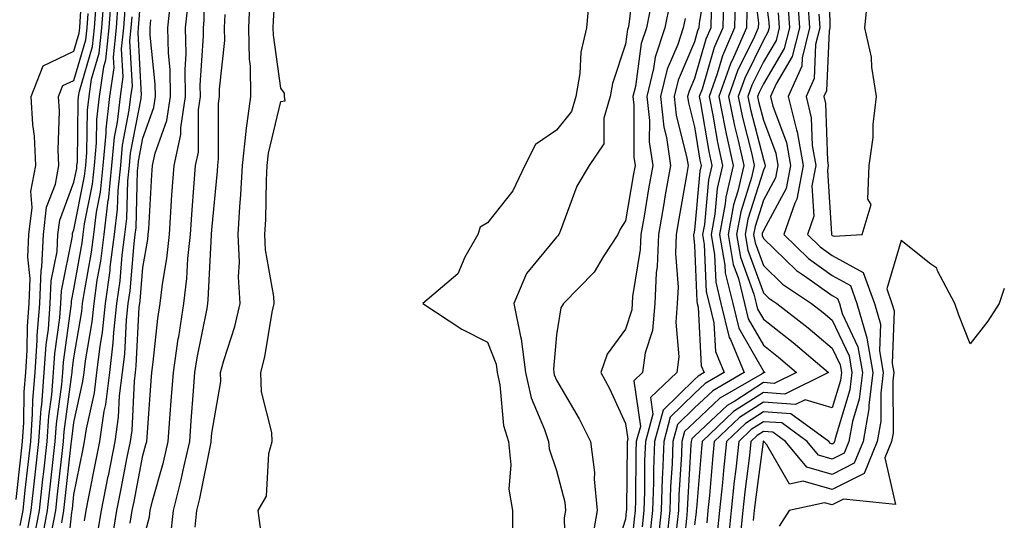
# Model space of a CAD drawing. Units: inches. Extents: x 950003 to 952643, y 7284698 to 7287338.
# Drawn here: x 952500 to 952643, y 7286560 to 7286633 of the extents above; entities that cross this region are included whole.
import ezdxf

# ---------------------------------------------------------------- set-up
doc = ezdxf.new("R2010")
doc.units = ezdxf.units.IN
doc.header["$MEASUREMENT"] = 0
doc.layers.add('Contour_95007284', color=7, linetype='Continuous', true_color=0xf58945)

msp = doc.modelspace()

# ---------------------------------------------------------------- linework, layer by layer
at = {"layer": 'Contour_95007284'}
for points in [[(952535.14, 7286559.01, 3164), (952534.78, 7286561.92, 3164), (952536, 7286563.97, 3164), (952536.3, 7286570.17, 3164), (952536.81, 7286571.92, 3164), (952536.74, 7286573.23, 3164), (952535.25, 7286579.12, 3164), (952535.16, 7286581.92, 3164), (952535.76, 7286584.21, 3164), (952536.8, 7286590.67, 3164), (952537.08, 7286591.92, 3164), (952537.02, 7286592.95, 3164), (952535.85, 7286599.72, 3164), (952535.75, 7286601.92, 3164), (952535.87, 7286604.1, 3164), (952535.96, 7286609.83, 3164), (952536.07, 7286611.92, 3164), (952536.26, 7286613.71, 3164), (952538.05, 7286621.21, 3164), (952538.67, 7286621.3, 3164), (952538.6, 7286621.92, 3164), (952538.57, 7286622.44, 3164), (952538.05, 7286623.13, 3164), (952536.98, 7286630.85, 3164), (952536.97, 7286631.92, 3164), (952537.01, 7286632.96, 3164), (952537.55, 7286641.42, 3164)], [(952617.52, 7286641.39, 3181), (952617.67, 7286632.3, 3181), (952617.7, 7286631.92, 3181), (952617.58, 7286631.45, 3181), (952617.21, 7286622.76, 3181), (952616.84, 7286621.92, 3181), (952617.08, 7286620.95, 3181), (952617.36, 7286612.61, 3181), (952617.47, 7286611.92, 3181), (952617.35, 7286611.22, 3181), (952617.95, 7286602.02, 3181), (952617.92, 7286601.92, 3181), (952617.98, 7286601.85, 3181), (952618.05, 7286601.81, 3181), (952618.3, 7286601.67, 3181), (952622.36, 7286601.92, 3181), (952623.67, 7286606.3, 3181), (952623.18, 7286607.05, 3181), (952623.39, 7286611.92, 3181), (952623.97, 7286616, 3181), (952624, 7286617.87, 3181), (952624.46, 7286621.92, 3181), (952623.77, 7286626.2, 3181), (952623.76, 7286627.63, 3181), (952622.79, 7286631.92, 3181), (952623.27, 7286636.7, 3181)], [(952499.65, 7286563.52, 3179), (952500.34, 7286569.63, 3179), (952500.6, 7286571.92, 3179), (952500.78, 7286574.65, 3179), (952500.84, 7286579.13, 3179), (952501.07, 7286581.92, 3179), (952501.28, 7286585.15, 3179), (952501.31, 7286588.66, 3179), (952501.57, 7286591.92, 3179), (952501.69, 7286595.56, 3179), (952501.34, 7286598.63, 3179), (952501.51, 7286601.92, 3179), (952501.99, 7286605.86, 3179), (952501.8, 7286608.17, 3179), (952502.52, 7286611.92, 3179), (952502.32, 7286616.19, 3179), (952502.07, 7286617.9, 3179), (952501.85, 7286621.92, 3179), (952503.59, 7286626.38, 3179), (952508.05, 7286628.52, 3179), (952508.82, 7286631.15, 3179), (952508.9, 7286631.92, 3179), (952508.97, 7286632.84, 3179), (952509.44, 7286640.53, 3179)], [(952518.05, 7286557.34, 3167), (952518.99, 7286560.98, 3167), (952519.09, 7286561.92, 3167), (952519.44, 7286563.31, 3167), (952521.04, 7286568.93, 3167), (952521.72, 7286571.92, 3167), (952522.02, 7286575.89, 3167), (952522.16, 7286577.81, 3167), (952522.47, 7286581.92, 3167), (952523.17, 7286586.8, 3167), (952523.24, 7286587.11, 3167), (952524, 7286591.92, 3167), (952524.43, 7286595.54, 3167), (952524.57, 7286598.44, 3167), (952524.94, 7286601.92, 3167), (952525.14, 7286604.83, 3167), (952525.5, 7286609.37, 3167), (952525.68, 7286611.92, 3167), (952526.1, 7286613.87, 3167), (952526.12, 7286619.99, 3167), (952526.41, 7286621.92, 3167), (952526.38, 7286623.59, 3167), (952526.85, 7286630.72, 3167), (952526.83, 7286631.92, 3167), (952526.94, 7286633.03, 3167), (952527.02, 7286640.89, 3167)], [(952589.48, 7286640.49, 3165), (952588.52, 7286632.39, 3165), (952588.42, 7286631.92, 3165), (952588.33, 7286631.64, 3165), (952588.05, 7286629.54, 3165), (952586.15, 7286623.82, 3165), (952585.82, 7286621.92, 3165), (952584.92, 7286618.79, 3165), (952584.89, 7286615.08, 3165), (952582.78, 7286611.92, 3165), (952581.01, 7286608.96, 3165), (952578.64, 7286602.51, 3165), (952578.37, 7286601.92, 3165), (952578.25, 7286601.72, 3165), (952578.05, 7286601.53, 3165), (952573.69, 7286596.28, 3165), (952571.87, 7286591.92, 3165), (952572.82, 7286587.15, 3165), (952572.94, 7286586.81, 3165), (952573.54, 7286581.92, 3165), (952574.36, 7286578.23, 3165), (952576.31, 7286573.66, 3165), (952576.86, 7286571.92, 3165), (952576.98, 7286570.85, 3165), (952578.05, 7286567.71, 3165), (952579.24, 7286563.11, 3165), (952579.35, 7286561.92, 3165), (952579.15, 7286560.82, 3165), (952579.36, 7286553.23, 3165)], [(952599.98, 7286639.99, 3169), (952598.73, 7286632.6, 3169), (952598.71, 7286631.92, 3169), (952598.52, 7286631.45, 3169), (952598.05, 7286629.86, 3169), (952595.68, 7286624.29, 3169), (952595.09, 7286621.92, 3169), (952595.38, 7286619.25, 3169), (952596.97, 7286613, 3169), (952597.12, 7286611.92, 3169), (952596.93, 7286610.8, 3169), (952595.77, 7286604.2, 3169), (952595.38, 7286601.92, 3169), (952595.29, 7286599.16, 3169), (952595.69, 7286594.28, 3169), (952595.57, 7286591.92, 3169), (952595.33, 7286589.2, 3169), (952595.8, 7286584.17, 3169), (952595.48, 7286581.92, 3169), (952591.7, 7286578.27, 3169), (952592.03, 7286575.9, 3169), (952590.94, 7286571.92, 3169), (952590.83, 7286569.14, 3169), (952590.79, 7286564.66, 3169), (952590.7, 7286561.92, 3169), (952590.45, 7286559.52, 3169)], [(952606.37, 7286640.24, 3174), (952607.34, 7286632.63, 3174), (952607.32, 7286631.92, 3174), (952606.75, 7286630.62, 3174), (952604.32, 7286625.65, 3174), (952602.99, 7286621.92, 3174), (952603.84, 7286617.71, 3174), (952604.39, 7286615.58, 3174), (952605.2, 7286611.92, 3174), (952604.35, 7286608.22, 3174), (952603.73, 7286606.24, 3174), (952602.93, 7286601.92, 3174), (952603.69, 7286597.56, 3174), (952604.43, 7286595.54, 3174), (952605.31, 7286591.92, 3174), (952605.84, 7286589.71, 3174), (952608.05, 7286585.86, 3174), (952610.26, 7286584.13, 3174), (952612.87, 7286581.92, 3174), (952609.64, 7286580.33, 3174), (952608.05, 7286580.45, 3174), (952603.91, 7286577.78, 3174), (952602.82, 7286577.15, 3174), (952598.05, 7286572.68, 3174), (952597.67, 7286572.3, 3174), (952597.56, 7286571.92, 3174), (952597.54, 7286571.41, 3174), (952597.03, 7286562.94, 3174), (952597, 7286561.92, 3174), (952596.88, 7286560.75, 3174), (952596.18, 7286553.79, 3174)], [(952509.56, 7286560.41, 3171), (952509.81, 7286561.92, 3171), (952510.25, 7286564.12, 3171), (952511.18, 7286568.79, 3171), (952511.81, 7286571.92, 3171), (952512.45, 7286576.32, 3171), (952512.67, 7286577.3, 3171), (952513.25, 7286581.92, 3171), (952513.75, 7286586.22, 3171), (952513.83, 7286587.7, 3171), (952514.28, 7286591.92, 3171), (952514.74, 7286595.23, 3171), (952515.04, 7286598.91, 3171), (952515.42, 7286601.92, 3171), (952515.72, 7286604.25, 3171), (952515.86, 7286609.73, 3171), (952516.09, 7286611.92, 3171), (952516.25, 7286613.72, 3171), (952517.78, 7286621.65, 3171), (952517.81, 7286621.92, 3171), (952517.84, 7286622.13, 3171), (952517.35, 7286631.22, 3171), (952517.42, 7286631.92, 3171), (952517.45, 7286632.52, 3171), (952518.05, 7286639.82, 3171)], [(952608.05, 7286638.56, 3175), (952608.83, 7286632.7, 3175), (952608.89, 7286631.92, 3175), (952608.72, 7286631.25, 3175), (952608.05, 7286630.11, 3175), (952605.35, 7286624.62, 3175), (952604.4, 7286621.92, 3175), (952605.01, 7286618.88, 3175), (952606.37, 7286613.6, 3175), (952606.74, 7286611.92, 3175), (952606.35, 7286610.22, 3175), (952604.77, 7286605.2, 3175), (952604.17, 7286601.92, 3175), (952604.75, 7286598.62, 3175), (952606.68, 7286593.29, 3175), (952607.01, 7286591.92, 3175), (952607.22, 7286591.09, 3175), (952608.05, 7286589.63, 3175), (952612.38, 7286586.25, 3175), (952617.49, 7286581.92, 3175), (952611.17, 7286578.8, 3175), (952608.05, 7286579.03, 3175), (952603.72, 7286576.25, 3175), (952599.16, 7286571.92, 3175), (952599.06, 7286570.91, 3175), (952598.35, 7286562.22, 3175), (952598.32, 7286561.92, 3175), (952598.29, 7286561.68, 3175), (952598.05, 7286559.85, 3175)], [(952502.25, 7286557.72, 3176), (952503.04, 7286561.92, 3176), (952503.54, 7286566.43, 3176), (952503.66, 7286567.53, 3176), (952504.14, 7286571.92, 3176), (952504.4, 7286575.57, 3176), (952504.83, 7286578.7, 3176), (952505.09, 7286581.92, 3176), (952505.28, 7286584.69, 3176), (952506, 7286589.87, 3176), (952506.16, 7286591.92, 3176), (952506.22, 7286593.75, 3176), (952507.83, 7286601.7, 3176), (952507.84, 7286601.92, 3176), (952507.86, 7286602.11, 3176), (952508.05, 7286602.61, 3176), (952509.59, 7286610.38, 3176), (952509.76, 7286611.92, 3176), (952509.93, 7286613.8, 3176), (952510.01, 7286619.96, 3176), (952510.24, 7286621.92, 3176), (952510.61, 7286624.48, 3176), (952511.72, 7286628.25, 3176), (952512.09, 7286631.92, 3176), (952512.41, 7286636.28, 3176)], [(952503.34, 7286557.21, 3175), (952504.23, 7286561.92, 3175), (952504.61, 7286565.36, 3175), (952505.33, 7286571.92, 3175), (952505.51, 7286574.46, 3175), (952506.29, 7286580.16, 3175), (952506.43, 7286581.92, 3175), (952506.54, 7286583.43, 3175), (952507.66, 7286591.53, 3175), (952507.69, 7286591.92, 3175), (952507.7, 7286592.27, 3175), (952508.05, 7286594, 3175), (952509.25, 7286600.72, 3175), (952509.41, 7286601.92, 3175), (952509.59, 7286603.46, 3175), (952510.75, 7286609.22, 3175), (952511.03, 7286611.92, 3175), (952511.33, 7286615.2, 3175), (952511.38, 7286618.59, 3175), (952511.75, 7286621.92, 3175), (952512.38, 7286626.25, 3175), (952512.69, 7286627.28, 3175), (952513.16, 7286631.92, 3175), (952513.48, 7286636.49, 3175)], [(952513.52, 7286557.39, 3169), (952514.27, 7286561.92, 3169), (952514.9, 7286565.07, 3169), (952515.78, 7286569.65, 3169), (952516.23, 7286571.92, 3169), (952516.47, 7286573.5, 3169), (952516.81, 7286580.68, 3169), (952516.96, 7286581.92, 3169), (952517.07, 7286582.9, 3169), (952517.53, 7286591.4, 3169), (952517.59, 7286591.92, 3169), (952517.65, 7286592.32, 3169), (952518.05, 7286597.13, 3169), (952518.75, 7286601.22, 3169), (952518.83, 7286601.92, 3169), (952518.89, 7286602.76, 3169), (952519.37, 7286610.6, 3169), (952519.46, 7286611.92, 3169), (952519.85, 7286613.72, 3169), (952521.53, 7286618.44, 3169), (952522.05, 7286621.92, 3169), (952521.99, 7286625.86, 3169), (952521.74, 7286628.23, 3169), (952521.67, 7286631.92, 3169), (952522.08, 7286635.95, 3169)], [(952525.63, 7286559.5, 3165), (952525.89, 7286561.92, 3165), (952526.32, 7286563.65, 3165), (952527.93, 7286571.8, 3165), (952527.96, 7286571.92, 3165), (952527.96, 7286572.01, 3165), (952528.05, 7286573.13, 3165), (952529.35, 7286580.62, 3165), (952529.31, 7286581.92, 3165), (952529.77, 7286583.64, 3165), (952531.39, 7286588.58, 3165), (952532.14, 7286591.92, 3165), (952531.91, 7286595.78, 3165), (952532.05, 7286597.92, 3165), (952531.86, 7286601.92, 3165), (952532.09, 7286605.96, 3165), (952532.26, 7286607.71, 3165), (952532.48, 7286611.92, 3165), (952533.02, 7286616.89, 3165), (952533.02, 7286616.95, 3165), (952533.7, 7286621.92, 3165), (952533.64, 7286626.33, 3165), (952533.49, 7286627.36, 3165), (952533.43, 7286631.92, 3165), (952533.61, 7286636.36, 3165)], [(952582.81, 7286636.68, 3164), (952582.38, 7286631.92, 3164), (952581.59, 7286628.38, 3164), (952581.41, 7286625.28, 3164), (952580.84, 7286621.92, 3164), (952580.22, 7286619.75, 3164), (952578.05, 7286617.04, 3164), (952574.98, 7286614.99, 3164), (952573.43, 7286611.92, 3164), (952571.71, 7286608.26, 3164), (952568.05, 7286603.6, 3164), (952566.96, 7286603.01, 3164), (952566.61, 7286601.92, 3164), (952564.75, 7286598.62, 3164), (952563.75, 7286596.22, 3164), (952558.67, 7286591.92, 3164), (952564.32, 7286588.19, 3164), (952568.05, 7286586.3, 3164), (952569.28, 7286583.15, 3164), (952569.43, 7286581.92, 3164), (952569.82, 7286580.15, 3164), (952570.34, 7286574.21, 3164), (952571.06, 7286571.92, 3164), (952571.42, 7286568.55, 3164), (952571.14, 7286565.01, 3164), (952571.65, 7286561.92, 3164), (952571.67, 7286558.3, 3164)], [(952591.89, 7286635.76, 3166), (952591.09, 7286631.92, 3166), (952590.34, 7286629.63, 3166), (952589.51, 7286623.38, 3166), (952589.14, 7286621.92, 3166), (952589.28, 7286620.69, 3166), (952589.26, 7286613.13, 3166), (952589.44, 7286611.92, 3166), (952589.23, 7286610.74, 3166), (952588.05, 7286603.89, 3166), (952587.27, 7286602.7, 3166), (952586.92, 7286601.92, 3166), (952584.8, 7286598.67, 3166), (952583.51, 7286596.46, 3166), (952579.08, 7286591.92, 3166), (952578.68, 7286591.29, 3166), (952578.05, 7286587.4, 3166), (952577.59, 7286582.38, 3166), (952577.65, 7286581.92, 3166), (952577.72, 7286581.59, 3166), (952578.05, 7286580.83, 3166), (952581.35, 7286575.22, 3166), (952582.97, 7286571.92, 3166), (952583.55, 7286567.42, 3166), (952583.51, 7286566.46, 3166), (952583.95, 7286561.92, 3166), (952583.06, 7286556.93, 3166)], [(952602.27, 7286636.14, 3171), (952602.16, 7286631.92, 3171), (952600.91, 7286629.06, 3171), (952599.15, 7286623.02, 3171), (952598.76, 7286621.92, 3171), (952598.95, 7286621.02, 3171), (952600.12, 7286613.99, 3171), (952600.58, 7286611.92, 3171), (952600.1, 7286609.87, 3171), (952599.5, 7286603.37, 3171), (952599.23, 7286601.92, 3171), (952599.48, 7286600.49, 3171), (952599.76, 7286593.63, 3171), (952600.18, 7286591.92, 3171), (952600.87, 7286589.1, 3171), (952601.09, 7286584.96, 3171), (952602.37, 7286581.92, 3171), (952599.63, 7286580.34, 3171), (952598.05, 7286578.86, 3171), (952594.55, 7286575.42, 3171), (952593.59, 7286571.92, 3171), (952593.42, 7286567.29, 3171), (952593.38, 7286566.59, 3171), (952593.22, 7286561.92, 3171), (952592.74, 7286557.23, 3171)], [(952603.98, 7286635.99, 3172), (952603.88, 7286631.92, 3172), (952602.11, 7286627.86, 3172), (952601.34, 7286625.21, 3172), (952600.17, 7286621.92, 3172), (952600.71, 7286619.26, 3172), (952601.38, 7286615.25, 3172), (952602.11, 7286611.92, 3172), (952601.36, 7286608.61, 3172), (952601.01, 7286604.88, 3172), (952600.46, 7286601.92, 3172), (952600.98, 7286598.99, 3172), (952601.14, 7286595.01, 3172), (952601.89, 7286591.92, 3172), (952603.11, 7286586.98, 3172), (952603.26, 7286586.71, 3172), (952605.28, 7286581.92, 3172), (952600.7, 7286579.27, 3172), (952598.05, 7286576.8, 3172), (952595.59, 7286574.38, 3172), (952594.92, 7286571.92, 3172), (952594.8, 7286568.67, 3172), (952594.59, 7286565.38, 3172), (952594.48, 7286561.92, 3172), (952594.07, 7286557.94, 3172)], [(952612.95, 7286636.82, 3178), (952613.29, 7286631.92, 3178), (952612.25, 7286627.72, 3178), (952609.91, 7286623.78, 3178), (952609.09, 7286621.92, 3178), (952609.44, 7286620.53, 3178), (952611.4, 7286615.27, 3178), (952611.99, 7286611.92, 3178), (952611.37, 7286608.6, 3178), (952608.05, 7286602.53, 3178), (952607.9, 7286602.07, 3178), (952607.87, 7286601.92, 3178), (952607.9, 7286601.77, 3178), (952608.05, 7286601.37, 3178), (952612.85, 7286596.72, 3178), (952614.02, 7286595.95, 3178), (952618.05, 7286593.09, 3178), (952618.8, 7286592.67, 3178), (952619.08, 7286591.92, 3178), (952619.5, 7286590.47, 3178), (952621.77, 7286585.64, 3178), (952622.42, 7286581.92, 3178), (952621.93, 7286578.04, 3178), (952620.96, 7286574.83, 3178), (952620.45, 7286571.92, 3178), (952619.75, 7286570.22, 3178), (952618.05, 7286569.34, 3178), (952616.05, 7286569.92, 3178), (952614.4, 7286571.92, 3178), (952610.73, 7286574.6, 3178), (952608.05, 7286574.78, 3178), (952606.3, 7286573.67, 3178), (952604.47, 7286571.92, 3178), (952604.04, 7286567.91, 3178), (952603.8, 7286566.17, 3178), (952603.37, 7286561.92, 3178), (952602.88, 7286557.09, 3178)], [(952501.25, 7286558.72, 3177), (952501.85, 7286561.92, 3177), (952502.33, 7286566.2, 3177), (952502.47, 7286567.5, 3177), (952502.96, 7286571.92, 3177), (952503.29, 7286576.68, 3177), (952503.37, 7286577.24, 3177), (952503.74, 7286581.92, 3177), (952504.03, 7286585.94, 3177), (952504.34, 7286588.21, 3177), (952504.62, 7286591.92, 3177), (952504.75, 7286595.22, 3177), (952505.61, 7286599.48, 3177), (952505.73, 7286601.92, 3177), (952505.98, 7286603.99, 3177), (952508.05, 7286609.52, 3177), (952508.45, 7286611.52, 3177), (952508.49, 7286611.92, 3177), (952508.54, 7286612.41, 3177), (952508.66, 7286621.31, 3177), (952508.72, 7286621.92, 3177), (952508.83, 7286622.7, 3177), (952510.76, 7286629.21, 3177), (952511.03, 7286631.92, 3177), (952511.25, 7286635.12, 3177)], [(952504.81, 7286558.68, 3174), (952505.42, 7286561.92, 3174), (952505.68, 7286564.29, 3174), (952506.32, 7286570.19, 3174), (952506.51, 7286571.92, 3174), (952506.61, 7286573.36, 3174), (952507.75, 7286581.62, 3174), (952507.77, 7286581.92, 3174), (952507.79, 7286582.18, 3174), (952508.05, 7286584.06, 3174), (952509.19, 7286590.78, 3174), (952509.31, 7286591.92, 3174), (952509.51, 7286593.38, 3174), (952510.59, 7286599.38, 3174), (952510.91, 7286601.92, 3174), (952511.31, 7286605.18, 3174), (952511.89, 7286608.08, 3174), (952512.29, 7286611.92, 3174), (952512.73, 7286616.6, 3174), (952512.74, 7286617.23, 3174), (952513.26, 7286621.92, 3174), (952513.87, 7286626.1, 3174), (952513.78, 7286627.65, 3174), (952514.22, 7286631.92, 3174), (952514.48, 7286635.49, 3174)], [(952506.27, 7286560.14, 3173), (952506.6, 7286561.92, 3173), (952506.75, 7286563.22, 3173), (952507.65, 7286571.52, 3173), (952507.69, 7286571.92, 3173), (952507.72, 7286572.25, 3173), (952508.05, 7286574.67, 3173), (952509.36, 7286580.61, 3173), (952509.52, 7286581.92, 3173), (952509.72, 7286583.59, 3173), (952510.69, 7286589.28, 3173), (952510.97, 7286591.92, 3173), (952511.44, 7286595.31, 3173), (952511.93, 7286598.04, 3173), (952512.42, 7286601.92, 3173), (952513.03, 7286606.9, 3173), (952513.04, 7286606.93, 3173), (952513.56, 7286611.92, 3173), (952513.94, 7286616.03, 3173), (952514.36, 7286618.23, 3173), (952514.78, 7286621.92, 3173), (952515.19, 7286624.78, 3173), (952514.97, 7286628.84, 3173), (952515.29, 7286631.92, 3173), (952515.47, 7286634.5, 3173)], [(952516.19, 7286560.06, 3168), (952516.5, 7286561.92, 3168), (952516.76, 7286563.21, 3168), (952518.05, 7286569.87, 3168), (952518.5, 7286571.47, 3168), (952518.61, 7286571.92, 3168), (952518.66, 7286572.53, 3168), (952519.25, 7286580.72, 3168), (952519.34, 7286581.92, 3168), (952519.56, 7286583.43, 3168), (952520.2, 7286589.77, 3168), (952520.54, 7286591.92, 3168), (952520.88, 7286594.75, 3168), (952521.52, 7286598.45, 3168), (952521.89, 7286601.92, 3168), (952522.17, 7286606.04, 3168), (952522.27, 7286607.7, 3168), (952522.57, 7286611.92, 3168), (952523.55, 7286616.42, 3168), (952523.55, 7286617.42, 3168), (952524.23, 7286621.92, 3168), (952524.16, 7286625.81, 3168), (952524.32, 7286628.19, 3168), (952524.25, 7286631.92, 3168), (952524.6, 7286635.37, 3168)], [(952594.5, 7286635.47, 3167), (952593.75, 7286631.92, 3167), (952592.34, 7286627.63, 3167), (952592.12, 7286625.99, 3167), (952591.13, 7286621.92, 3167), (952591.51, 7286618.46, 3167), (952591.5, 7286615.37, 3167), (952592, 7286611.92, 3167), (952591.41, 7286608.56, 3167), (952590.74, 7286604.61, 3167), (952590.27, 7286601.92, 3167), (952590.19, 7286599.78, 3167), (952589.08, 7286592.95, 3167), (952589.04, 7286591.92, 3167), (952588.95, 7286591.02, 3167), (952588.05, 7286588.2, 3167), (952585.38, 7286584.59, 3167), (952584.46, 7286581.92, 3167), (952585.75, 7286579.62, 3167), (952588.05, 7286574.54, 3167), (952588.38, 7286572.25, 3167), (952588.28, 7286571.92, 3167), (952588.28, 7286571.69, 3167), (952588.19, 7286562.06, 3167), (952588.19, 7286561.92, 3167), (952588.17, 7286561.8, 3167), (952588.05, 7286560.66, 3167), (952585.93, 7286554.04, 3167)], [(952600.5, 7286634.37, 3170), (952600.43, 7286631.92, 3170), (952599.71, 7286630.26, 3170), (952598.05, 7286624.54, 3170), (952597.27, 7286622.7, 3170), (952597.07, 7286621.92, 3170), (952597.17, 7286621.04, 3170), (952598.05, 7286617.56, 3170), (952598.85, 7286612.72, 3170), (952599.04, 7286611.92, 3170), (952598.85, 7286611.12, 3170), (952598.05, 7286602.56, 3170), (952597.95, 7286602.02, 3170), (952597.93, 7286601.92, 3170), (952597.93, 7286601.8, 3170), (952598.05, 7286600.39, 3170), (952598.38, 7286592.25, 3170), (952598.47, 7286591.92, 3170), (952598.6, 7286591.37, 3170), (952599.04, 7286582.91, 3170), (952599.46, 7286581.92, 3170), (952598.57, 7286581.4, 3170), (952598.05, 7286580.92, 3170), (952593.52, 7286576.45, 3170), (952592.26, 7286571.92, 3170), (952592.11, 7286567.86, 3170), (952592.1, 7286565.97, 3170), (952591.96, 7286561.92, 3170), (952591.59, 7286558.38, 3170)], [(952605.66, 7286634.31, 3173), (952605.6, 7286631.92, 3173), (952603.71, 7286627.58, 3173), (952603.27, 7286626.7, 3173), (952601.58, 7286621.92, 3173), (952602.47, 7286617.5, 3173), (952602.64, 7286616.51, 3173), (952603.66, 7286611.92, 3173), (952602.61, 7286607.36, 3173), (952602.52, 7286606.39, 3173), (952601.7, 7286601.92, 3173), (952602.47, 7286597.5, 3173), (952602.51, 7286596.38, 3173), (952603.6, 7286591.92, 3173), (952604.48, 7286588.35, 3173), (952608.05, 7286582.1, 3173), (952608.15, 7286582.02, 3173), (952608.26, 7286581.92, 3173), (952608.12, 7286581.85, 3173), (952608.05, 7286581.85, 3173), (952607.87, 7286581.74, 3173), (952601.76, 7286578.21, 3173), (952598.05, 7286574.74, 3173), (952596.62, 7286573.35, 3173), (952596.23, 7286571.92, 3173), (952596.17, 7286570.04, 3173), (952595.81, 7286564.16, 3173), (952595.74, 7286561.92, 3173), (952595.47, 7286559.34, 3173)], [(952611.58, 7286635.45, 3177), (952611.83, 7286631.92, 3177), (952611.08, 7286628.89, 3177), (952608.05, 7286623.8, 3177), (952607.43, 7286622.54, 3177), (952607.21, 7286621.92, 3177), (952607.36, 7286621.23, 3177), (952608.05, 7286618.51, 3177), (952609.85, 7286613.72, 3177), (952610.16, 7286611.92, 3177), (952609.83, 7286610.14, 3177), (952608.05, 7286606.89, 3177), (952606.86, 7286603.11, 3177), (952606.64, 7286601.92, 3177), (952606.85, 7286600.72, 3177), (952608.05, 7286597.42, 3177), (952610.84, 7286594.71, 3177), (952615.04, 7286591.92, 3177), (952616.73, 7286590.6, 3177), (952618.05, 7286589.51, 3177), (952620.48, 7286584.35, 3177), (952620.9, 7286581.92, 3177), (952620.58, 7286579.39, 3177), (952618.46, 7286572.33, 3177), (952618.39, 7286571.92, 3177), (952618.29, 7286571.68, 3177), (952618.05, 7286571.55, 3177), (952617.77, 7286571.64, 3177), (952617.53, 7286571.92, 3177), (952612.04, 7286575.91, 3177), (952608.05, 7286576.2, 3177), (952605.44, 7286574.53, 3177), (952602.7, 7286571.92, 3177), (952602.25, 7286567.72, 3177), (952602.1, 7286565.97, 3177), (952601.68, 7286561.92, 3177), (952601.35, 7286558.62, 3177)], [(952614.51, 7286635.46, 3179), (952614.76, 7286631.92, 3179), (952613.67, 7286627.54, 3179), (952613.62, 7286626.35, 3179), (952611.67, 7286621.92, 3179), (952612.85, 7286617.12, 3179), (952612.96, 7286616.83, 3179), (952613.82, 7286611.92, 3179), (952612.92, 7286607.05, 3179), (952612.6, 7286606.47, 3179), (952611.02, 7286601.92, 3179), (952614.58, 7286598.45, 3179), (952618.05, 7286595.99, 3179), (952620.67, 7286594.54, 3179), (952621.61, 7286591.92, 3179), (952623.07, 7286586.94, 3179), (952623.07, 7286586.9, 3179), (952623.94, 7286581.92, 3179), (952623.33, 7286577.2, 3179), (952623.34, 7286576.63, 3179), (952622.52, 7286571.92, 3179), (952621.21, 7286568.76, 3179), (952618.05, 7286567.13, 3179), (952614.34, 7286568.21, 3179), (952611.26, 7286571.92, 3179), (952609.41, 7286573.28, 3179), (952608.05, 7286573.38, 3179), (952607.17, 7286572.8, 3179), (952606.23, 7286571.92, 3179), (952606.02, 7286569.89, 3179), (952605.34, 7286564.63, 3179), (952605.05, 7286561.92, 3179), (952604.71, 7286558.58, 3179)], [(952500.25, 7286559.72, 3178), (952500.66, 7286561.92, 3178), (952500.99, 7286564.86, 3178), (952501.41, 7286568.56, 3178), (952501.78, 7286571.92, 3178), (952502.06, 7286575.93, 3178), (952502.08, 7286577.89, 3178), (952502.41, 7286581.92, 3178), (952502.73, 7286586.6, 3178), (952502.73, 7286587.24, 3178), (952503.1, 7286591.92, 3178), (952503.27, 7286596.7, 3178), (952503.38, 7286597.25, 3178), (952503.62, 7286601.92, 3178), (952504.09, 7286605.88, 3178), (952505.35, 7286609.22, 3178), (952505.87, 7286611.92, 3178), (952505.76, 7286614.21, 3178), (952505.95, 7286619.82, 3178), (952505.83, 7286621.92, 3178), (952506.45, 7286623.52, 3178), (952508.05, 7286624.28, 3178), (952509.79, 7286630.18, 3178), (952509.96, 7286631.92, 3178), (952510.11, 7286633.98, 3178)], [(952506.84, 7286553.13, 3172), (952507.74, 7286561.61, 3172), (952507.8, 7286561.92, 3172), (952507.83, 7286562.14, 3172), (952508.05, 7286564.25, 3172), (952509.34, 7286570.63, 3172), (952509.59, 7286571.92, 3172), (952509.86, 7286573.73, 3172), (952511.02, 7286578.95, 3172), (952511.38, 7286581.92, 3172), (952511.83, 7286585.7, 3172), (952512.19, 7286587.78, 3172), (952512.62, 7286591.92, 3172), (952513.28, 7286596.69, 3172), (952513.32, 7286597.19, 3172), (952513.92, 7286601.92, 3172), (952514.38, 7286605.59, 3172), (952514.45, 7286608.32, 3172), (952514.83, 7286611.92, 3172), (952515.1, 7286614.87, 3172), (952516.07, 7286619.94, 3172), (952516.29, 7286621.92, 3172), (952516.52, 7286623.45, 3172), (952516.16, 7286630.03, 3172), (952516.35, 7286631.92, 3172), (952516.47, 7286633.5, 3172)], [(952511.48, 7286558.49, 3170), (952512.03, 7286561.92, 3170), (952513.03, 7286566.9, 3170), (952513.04, 7286566.93, 3170), (952514.02, 7286571.92, 3170), (952514.53, 7286575.44, 3170), (952514.68, 7286578.55, 3170), (952515.1, 7286581.92, 3170), (952515.41, 7286584.56, 3170), (952515.69, 7286589.56, 3170), (952515.93, 7286591.92, 3170), (952516.19, 7286593.78, 3170), (952516.77, 7286600.64, 3170), (952516.93, 7286601.92, 3170), (952517.05, 7286602.92, 3170), (952517.28, 7286611.15, 3170), (952517.36, 7286611.92, 3170), (952517.42, 7286612.55, 3170), (952518.05, 7286615.88, 3170), (952519.63, 7286620.34, 3170), (952519.88, 7286621.92, 3170), (952519.85, 7286623.72, 3170), (952519.11, 7286630.86, 3170), (952519.09, 7286631.92, 3170), (952519.21, 7286633.08, 3170)], [(952522.05, 7286557.92, 3166), (952522.48, 7286561.92, 3166), (952523.61, 7286566.36, 3166), (952523.88, 7286567.75, 3166), (952524.84, 7286571.92, 3166), (952525.06, 7286574.91, 3166), (952525.39, 7286579.26, 3166), (952525.6, 7286581.92, 3166), (952525.9, 7286584.07, 3166), (952527.35, 7286591.22, 3166), (952527.45, 7286591.92, 3166), (952527.52, 7286592.45, 3166), (952527.99, 7286601.86, 3166), (952527.99, 7286601.92, 3166), (952528, 7286601.97, 3166), (952528.05, 7286602.62, 3166), (952528.86, 7286611.11, 3166), (952528.9, 7286611.92, 3166), (952529.01, 7286612.88, 3166), (952529.04, 7286620.93, 3166), (952529.17, 7286621.92, 3166), (952529.15, 7286623.02, 3166), (952529.92, 7286630.05, 3166), (952529.91, 7286631.92, 3166), (952529.98, 7286633.85, 3166)], [(952596.7, 7286633.27, 3168), (952596.42, 7286631.92, 3168), (952595.62, 7286629.49, 3168), (952594.08, 7286625.89, 3168), (952593.11, 7286621.92, 3168), (952593.61, 7286617.48, 3168), (952593.98, 7286615.99, 3168), (952594.56, 7286611.92, 3168), (952593.82, 7286607.69, 3168), (952593.6, 7286606.37, 3168), (952592.83, 7286601.92, 3168), (952592.66, 7286597.31, 3168), (952592.5, 7286596.37, 3168), (952592.3, 7286591.92, 3168), (952591.95, 7286588.02, 3168), (952590.91, 7286584.78, 3168), (952590.5, 7286581.92, 3168), (952589.25, 7286580.72, 3168), (952590.21, 7286574.08, 3168), (952589.61, 7286571.92, 3168), (952589.55, 7286570.42, 3168), (952589.5, 7286563.37, 3168), (952589.45, 7286561.92, 3168), (952589.31, 7286560.66, 3168), (952588.42, 7286552.29, 3168)], [(952610.21, 7286634.08, 3176), (952610.35, 7286631.92, 3176), (952609.9, 7286630.07, 3176), (952608.05, 7286626.96, 3176), (952606.39, 7286623.58, 3176), (952605.8, 7286621.92, 3176), (952606.18, 7286620.05, 3176), (952608.05, 7286612.79, 3176), (952608.28, 7286612.15, 3176), (952608.32, 7286611.92, 3176), (952608.28, 7286611.69, 3176), (952608.05, 7286611.26, 3176), (952605.81, 7286604.16, 3176), (952605.4, 7286601.92, 3176), (952605.79, 7286599.66, 3176), (952608.05, 7286593.46, 3176), (952608.84, 7286592.71, 3176), (952610.01, 7286591.92, 3176), (952614.54, 7286588.41, 3176), (952618.05, 7286585.46, 3176), (952619.18, 7286583.05, 3176), (952619.39, 7286581.92, 3176), (952619.23, 7286580.74, 3176), (952618.05, 7286576.78, 3176), (952614.1, 7286577.97, 3176), (952612.69, 7286577.28, 3176), (952608.05, 7286577.61, 3176), (952604.58, 7286575.39, 3176), (952600.93, 7286571.92, 3176), (952600.65, 7286569.32, 3176), (952600.23, 7286564.1, 3176), (952600, 7286561.92, 3176), (952599.83, 7286560.14, 3176)], [(952616.09, 7286633.88, 3180), (952616.23, 7286631.92, 3180), (952615.63, 7286629.5, 3180), (952615.41, 7286624.56, 3180), (952614.26, 7286621.92, 3180), (952615, 7286618.87, 3180), (952615.14, 7286614.83, 3180), (952615.65, 7286611.92, 3180), (952615.1, 7286608.97, 3180), (952615.39, 7286604.58, 3180), (952614.47, 7286601.92, 3180), (952616.28, 7286600.15, 3180), (952618.05, 7286598.9, 3180), (952622.53, 7286596.4, 3180), (952624.16, 7286591.92, 3180), (952625.04, 7286588.91, 3180), (952624.91, 7286585.06, 3180), (952625.45, 7286581.92, 3180), (952625.07, 7286578.94, 3180), (952625.1, 7286574.87, 3180), (952624.58, 7286571.92, 3180), (952622.68, 7286567.29, 3180), (952618.05, 7286564.93, 3180), (952613.82, 7286566.15, 3180), (952611.85, 7286565.72, 3180), (952608.53, 7286571.44, 3180), (952608.13, 7286571.92, 3180), (952608.09, 7286571.96, 3180), (952608.05, 7286571.96, 3180), (952608.03, 7286571.94, 3180), (952608, 7286571.92, 3180), (952608, 7286571.87, 3180), (952606.86, 7286563.11, 3180), (952606.73, 7286561.92, 3180), (952606.59, 7286560.46, 3180)], [(952643, 7286594.08, 3181), (952642.24, 7286591.92, 3181), (952640.62, 7286589.35, 3181), (952638.05, 7286586.1, 3181), (952636.38, 7286590.25, 3181), (952635.84, 7286591.92, 3181), (952633.32, 7286596.65, 3181), (952633.19, 7286597.06, 3181), (952632.32, 7286597.65, 3181), (952628.05, 7286601.05, 3181), (952625.94, 7286594.03, 3181), (952626.7, 7286591.92, 3181), (952627.01, 7286590.88, 3181), (952626.74, 7286583.23, 3181), (952626.98, 7286581.92, 3181), (952626.82, 7286580.69, 3181), (952626.86, 7286573.11, 3181), (952626.65, 7286571.92, 3181), (952625.67, 7286569.54, 3181), (952627.21, 7286562.76, 3181), (952619.69, 7286563.56, 3181), (952618.05, 7286562.72, 3181), (952616.93, 7286563.04, 3181), (952611.79, 7286561.92, 3181), (952610.34, 7286559.63, 3181)]]:
    msp.add_polyline3d(points, dxfattribs=at)

doc.saveas('drawing.dxf')
